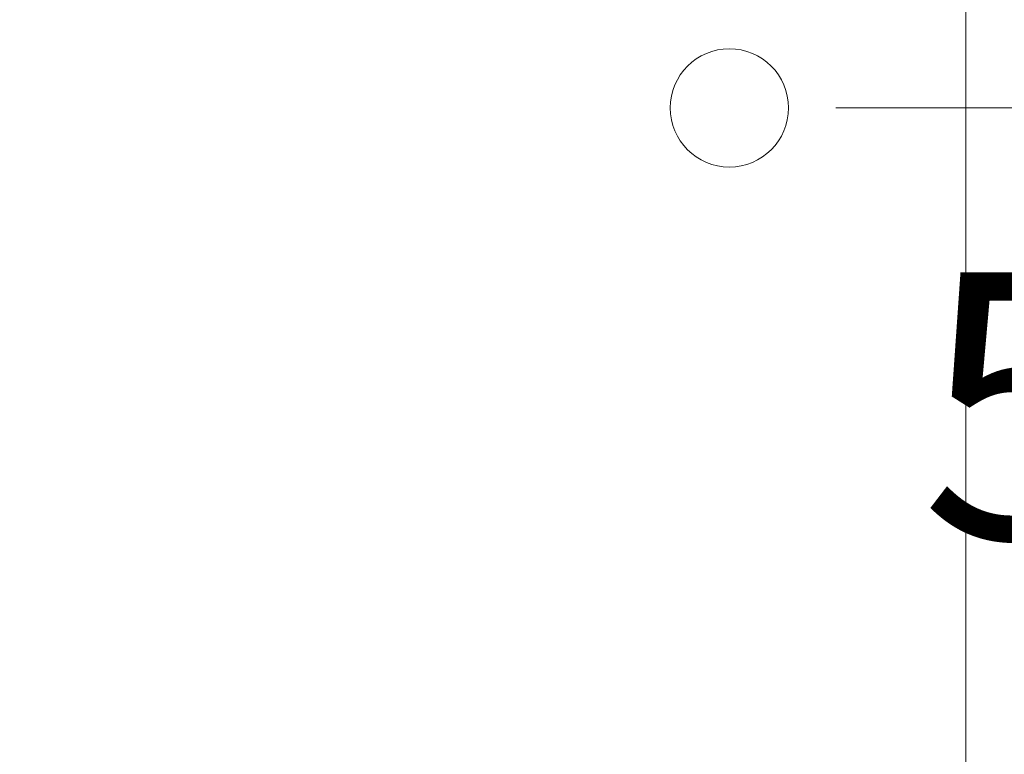
# Model space of a CAD drawing. Units: inches. Extents: x 0 to 23.4, y 0 to 16.5.
# Drawn here: x 4.4 to 4.8, y 2.1 to 2.4 of the extents above; entities that cross this region are included whole.
import ezdxf

# ---------------------------------------------------------------- set-up
doc = ezdxf.new("R2010")
doc.units = ezdxf.units.IN
doc.header["$MEASUREMENT"] = 0
doc.styles.add('SLDTEXTSTYLE0', font='TXT', dxfattribs={"width": 0.75})
doc.dimstyles.new('SLDDIMSTYLE4', dxfattribs={"dimtxt": 0.125, "dimasz": 0.13, "dimexe": 0, "dimexo": 0.0625, "dimgap": 0.03125, "dimtad": 0, "dimtih": 1, "dimtoh": 1, "dimlfac": 9, "dimrnd": 1e-09, "dimzin": 12, "dimdsep": 46, "dimtxsty": 'SLDTEXTSTYLE0', "dimsah": 1, "dimcen": 0.09, "dimadec": 0, "dimazin": 3, "dimtfac": 1, "dimtmove": 0, "dimatfit": 0, "dimfxl": 1, "dimfrac": 2, "dimtolj": 1, "dimtzin": 12, "dimarcsym": 0})

# ---------------------------------------------------------------- blocks, each defined once
blk = doc.blocks.new('_D_13')
at = {"color": 7, "linetype": 'Continuous', "lineweight": 0}
for p, q in [((5.00172, 2.38275), (5.00172, 2.63275)), ((4.74951, 2.38275), (5.12672, 2.38275)), ((4.41618, 1.72952), (5.12672, 1.72952)), ((5.00172, 1.72952), (5.00172, 1.47952))]:
    blk.add_line(p, q, dxfattribs=at)
for points in [[(5.00172, 2.38275), (5.02172, 2.51275), (4.98172, 2.51275)], [(5.00172, 1.72952), (4.98172, 1.59952), (5.02172, 1.59952)]]:
    blk.add_solid(points, dxfattribs=at)
at = {"color": 7, "linetype": 'Continuous', "lineweight": 0, "char_height": 0.125, "attachment_point": 1, "style": 'SLDTEXTSTYLE0'}
for s, insert in [('5.88', (4.78931, 2.30551, 0.00044)), ('TYP', (4.8676, 2.10707, 0.00044))]:
    blk.add_mtext(s, dxfattribs=dict(at, insert=insert))

msp = doc.modelspace()

# ---------------------------------------------------------------- linework, layer by layer
at = {"color": 7, "linetype": 'Continuous', "lineweight": 15}
msp.add_line((4.81062, 2.60497), (4.81062, 0.85408), dxfattribs=at)
msp.add_circle((4.69951, 2.38275), 0.02778, dxfattribs=at)

# ---------------------------------------------------------------- dimensions: what is measured, and where the dimension line sits
at = {"color": 7, "linetype": 'Continuous', "lineweight": 0}
dim = msp.add_linear_dim(base=(5.00172, 1.72952), p1=(4.69951, 2.38275), p2=(4.36618, 1.72952), angle=90, text='<>\\PTYP', dimstyle='SLDDIMSTYLE4', dxfattribs=at)
dim.commit()
dim.dimension.update_dxf_attribs({"geometry": '_D_13', "text_midpoint": (5.00172, 2.14438), "dimtype": 160})

doc.saveas('drawing.dxf')
